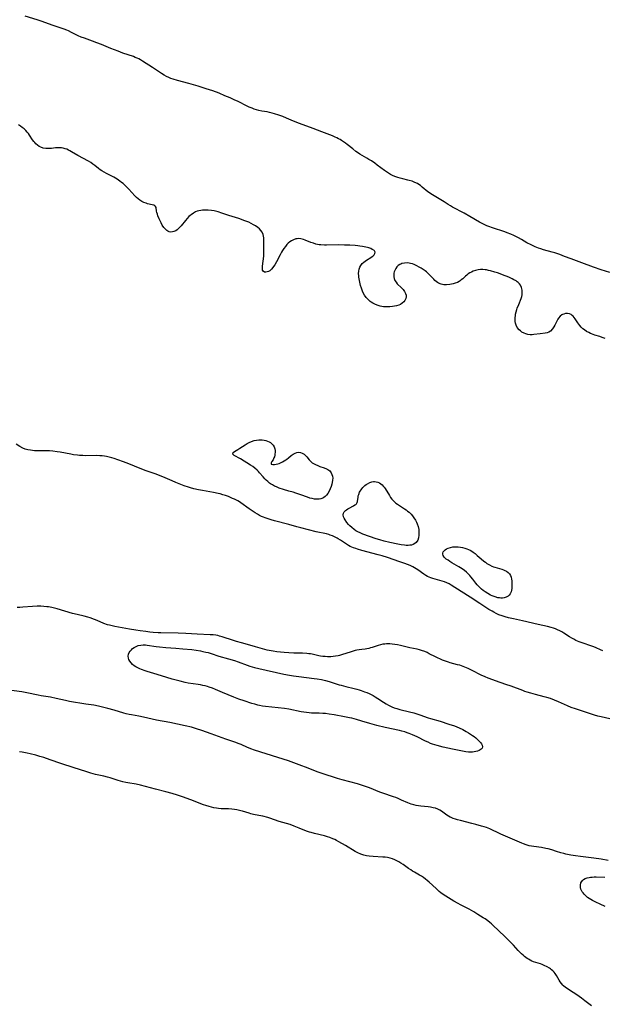
# Model space of a CAD drawing. Units: inches. Extents: x 2085105 to 2090493, y 259952 to 265357.
# Drawn here: x 2085943 to 2086117, y 260970 to 261264 of the extents above; entities that cross this region are included whole.
import ezdxf

# ---------------------------------------------------------------- set-up
doc = ezdxf.new("R2010")
doc.units = ezdxf.units.IN
doc.header["$MEASUREMENT"] = 0
doc.layers.add('c_11_T12S_R19E', color=89, linetype='Continuous')

msp = doc.modelspace()

# ---------------------------------------------------------------- linework, layer by layer
at = {"layer": 'c_11_T12S_R19E'}
for points in [[(2086119.08, 261188.4, 826), (2086116.45, 261189.21, 826), (2086114.18, 261189.99, 826), (2086110.66, 261191.32, 826), (2086107.49, 261192.46, 826), (2086105.52, 261193.23, 826), (2086104.15, 261193.75, 826), (2086102.67, 261194.24, 826), (2086101.83, 261194.49, 826), (2086099.32, 261195.2, 826), (2086098.5, 261195.45, 826), (2086097.8, 261195.7, 826), (2086096.8, 261196.09, 826), (2086096.18, 261196.36, 826), (2086095.57, 261196.65, 826), (2086094.35, 261197.31, 826), (2086092.77, 261198.22, 826), (2086091.8, 261198.74, 826), (2086090.43, 261199.43, 826), (2086089.54, 261199.83, 826), (2086088.46, 261200.26, 826), (2086087.77, 261200.5, 826), (2086084.08, 261201.7, 826), (2086082.96, 261202.12, 826), (2086082.42, 261202.35, 826), (2086081.79, 261202.65, 826), (2086081.16, 261202.96, 826), (2086080.23, 261203.46, 826), (2086077.34, 261205.13, 826), (2086075.67, 261206.07, 826), (2086072.21, 261207.92, 826), (2086071.6, 261208.26, 826), (2086070.88, 261208.7, 826), (2086069.67, 261209.48, 826), (2086068.72, 261210.08, 826), (2086066.2, 261211.54, 826), (2086065.74, 261211.83, 826), (2086065.28, 261212.16, 826), (2086064.85, 261212.49, 826), (2086063.16, 261213.88, 826), (2086062.6, 261214.31, 826), (2086062.11, 261214.65, 826), (2086061.71, 261214.89, 826), (2086060.95, 261215.27, 826), (2086060.15, 261215.58, 826), (2086059.29, 261215.84, 826), (2086058.82, 261215.96, 826), (2086057.35, 261216.28, 826), (2086056.52, 261216.48, 826), (2086055.86, 261216.68, 826), (2086055, 261217, 826), (2086054.32, 261217.29, 826), (2086053.67, 261217.63, 826), (2086053.08, 261217.98, 826), (2086052.48, 261218.38, 826), (2086051.94, 261218.77, 826), (2086049.73, 261220.43, 826), (2086048.98, 261220.97, 826), (2086047.99, 261221.64, 826), (2086047.26, 261222.11, 826), (2086046.67, 261222.46, 826), (2086044.57, 261223.69, 826), (2086044.12, 261223.98, 826), (2086043.36, 261224.49, 826), (2086042.41, 261225.21, 826), (2086040.8, 261226.54, 826), (2086040.3, 261226.93, 826), (2086039.72, 261227.35, 826), (2086039.13, 261227.75, 826), (2086038.67, 261228.02, 826), (2086038.2, 261228.28, 826), (2086037.69, 261228.54, 826), (2086037.17, 261228.77, 826), (2086036.39, 261229.09, 826), (2086033.17, 261230.31, 826), (2086030.63, 261231.31, 826), (2086026.53, 261232.79, 826), (2086025.24, 261233.33, 826), (2086024.1, 261233.83, 826), (2086022.68, 261234.43, 826), (2086021.55, 261234.87, 826), (2086020.37, 261235.29, 826), (2086019.1, 261235.69, 826), (2086018.37, 261235.9, 826), (2086017.67, 261236.08, 826), (2086016.94, 261236.24, 826), (2086015.37, 261236.52, 826), (2086014.46, 261236.71, 826), (2086013.77, 261236.89, 826), (2086013.09, 261237.11, 826), (2086012.42, 261237.35, 826), (2086011.56, 261237.71, 826), (2086010.99, 261237.97, 826), (2086008.3, 261239.33, 826), (2086007.09, 261239.9, 826), (2086005.91, 261240.42, 826), (2086004.36, 261241.09, 826), (2086002.65, 261241.8, 826), (2086000.7, 261242.52, 826), (2085998.78, 261243.17, 826), (2085996.39, 261243.91, 826), (2085993.62, 261244.7, 826), (2085990.16, 261245.59, 826), (2085988.88, 261245.98, 826), (2085988.26, 261246.2, 826), (2085987.59, 261246.47, 826), (2085986.91, 261246.79, 826), (2085986.25, 261247.15, 826), (2085985.41, 261247.65, 826), (2085982.74, 261249.45, 826), (2085979.76, 261251.41, 826), (2085979.18, 261251.75, 826), (2085978.68, 261252.03, 826), (2085978.16, 261252.28, 826), (2085977.63, 261252.51, 826), (2085977.09, 261252.72, 826), (2085973.9, 261253.78, 826), (2085972.48, 261254.3, 826), (2085970.35, 261255.14, 826), (2085967.53, 261256.32, 826), (2085966.19, 261256.86, 826), (2085964.9, 261257.34, 826), (2085962.53, 261258.17, 826), (2085961.52, 261258.55, 826), (2085960.61, 261258.94, 826), (2085958.61, 261259.95, 826), (2085957.74, 261260.36, 826), (2085957.25, 261260.57, 826), (2085956.39, 261260.91, 826), (2085955.51, 261261.23, 826), (2085953.18, 261262.02, 826), (2085949.55, 261263.31, 826), (2085948.36, 261263.7, 826), (2085944.8, 261264.77, 826)], [(2086117.61, 261168.74, 824), (2086116.73, 261169.09, 824), (2086116.07, 261169.32, 824), (2086114.53, 261169.8, 824), (2086113.56, 261170.14, 824), (2086113.24, 261170.28, 824), (2086112.75, 261170.51, 824), (2086112.09, 261170.88, 824), (2086111.46, 261171.3, 824), (2086110.98, 261171.68, 824), (2086110.5, 261172.15, 824), (2086110.06, 261172.65, 824), (2086109.79, 261173.01, 824), (2086109.53, 261173.39, 824), (2086108.72, 261174.65, 824), (2086108.43, 261175.05, 824), (2086108.1, 261175.41, 824), (2086107.8, 261175.66, 824), (2086107.48, 261175.87, 824), (2086107.01, 261176.08, 824), (2086106.41, 261176.19, 824), (2086105.86, 261176.18, 824), (2086105.32, 261176.06, 824), (2086104.97, 261175.92, 824), (2086104.71, 261175.79, 824), (2086104.2, 261175.37, 824), (2086103.8, 261174.84, 824), (2086103.6, 261174.51, 824), (2086102.69, 261172.74, 824), (2086102.4, 261172.24, 824), (2086101.99, 261171.63, 824), (2086101.4, 261170.98, 824), (2086100.88, 261170.61, 824), (2086100.41, 261170.43, 824), (2086099.74, 261170.31, 824), (2086098.27, 261170.19, 824), (2086096.41, 261169.93, 824), (2086095.91, 261169.89, 824), (2086095.26, 261169.9, 824), (2086094.64, 261169.99, 824), (2086094.06, 261170.14, 824), (2086093.5, 261170.35, 824), (2086092.86, 261170.7, 824), (2086092.39, 261171.03, 824), (2086092.06, 261171.33, 824), (2086091.48, 261172.06, 824), (2086091.14, 261172.71, 824), (2086090.95, 261173.31, 824), (2086090.86, 261173.88, 824), (2086090.83, 261174.45, 824), (2086090.85, 261175.04, 824), (2086090.9, 261175.52, 824), (2086090.98, 261176.01, 824), (2086091.13, 261176.69, 824), (2086091.32, 261177.37, 824), (2086091.47, 261177.79, 824), (2086091.89, 261178.93, 824), (2086092.63, 261180.73, 824), (2086092.8, 261181.26, 824), (2086092.91, 261181.8, 824), (2086092.95, 261182.35, 824), (2086092.91, 261183.14, 824), (2086092.83, 261183.55, 824), (2086092.72, 261183.95, 824), (2086092.4, 261184.66, 824), (2086092.12, 261185.05, 824), (2086091.78, 261185.4, 824), (2086091.47, 261185.66, 824), (2086091.12, 261185.9, 824), (2086090.46, 261186.28, 824), (2086089.99, 261186.51, 824), (2086088.92, 261186.99, 824), (2086087.1, 261187.77, 824), (2086086.35, 261188.06, 824), (2086085.57, 261188.33, 824), (2086084.77, 261188.57, 824), (2086083.51, 261188.91, 824), (2086082.9, 261189.06, 824), (2086082.29, 261189.18, 824), (2086081.88, 261189.24, 824), (2086081.19, 261189.31, 824), (2086080.51, 261189.31, 824), (2086079.84, 261189.24, 824), (2086079.06, 261189.06, 824), (2086078.35, 261188.82, 824), (2086077.8, 261188.57, 824), (2086077.31, 261188.3, 824), (2086076.85, 261188, 824), (2086076.41, 261187.68, 824), (2086076, 261187.31, 824), (2086075.2, 261186.56, 824), (2086074.79, 261186.21, 824), (2086074.42, 261185.93, 824), (2086074.13, 261185.73, 824), (2086073.65, 261185.49, 824), (2086073, 261185.25, 824), (2086072.32, 261185.07, 824), (2086071.38, 261184.9, 824), (2086070.39, 261184.79, 824), (2086069.62, 261184.8, 824), (2086069.18, 261184.85, 824), (2086068.74, 261184.96, 824), (2086068.02, 261185.26, 824), (2086067.65, 261185.49, 824), (2086067.29, 261185.76, 824), (2086066.92, 261186.08, 824), (2086066.56, 261186.43, 824), (2086065.48, 261187.58, 824), (2086064.79, 261188.26, 824), (2086064.41, 261188.58, 824), (2086064.02, 261188.89, 824), (2086063.37, 261189.35, 824), (2086062.8, 261189.71, 824), (2086062.22, 261190.06, 824), (2086061.57, 261190.41, 824), (2086060.78, 261190.78, 824), (2086060.24, 261190.97, 824), (2086059.69, 261191.12, 824), (2086059.2, 261191.21, 824), (2086058.64, 261191.26, 824), (2086057.84, 261191.22, 824), (2086057.09, 261191.06, 824), (2086056.72, 261190.93, 824), (2086056.42, 261190.78, 824), (2086055.95, 261190.47, 824), (2086055.56, 261190.09, 824), (2086055.23, 261189.64, 824), (2086054.93, 261189.03, 824), (2086054.8, 261188.65, 824), (2086054.71, 261188.25, 824), (2086054.66, 261187.69, 824), (2086054.67, 261187.17, 824), (2086054.76, 261186.66, 824), (2086054.98, 261186.06, 824), (2086055.33, 261185.5, 824), (2086055.69, 261185.08, 824), (2086056.92, 261183.88, 824), (2086057.44, 261183.33, 824), (2086057.88, 261182.74, 824), (2086058.2, 261182.13, 824), (2086058.31, 261181.71, 824), (2086058.33, 261181.22, 824), (2086058.21, 261180.64, 824), (2086057.96, 261180.1, 824), (2086057.66, 261179.69, 824), (2086057.2, 261179.28, 824), (2086056.63, 261178.93, 824), (2086056.14, 261178.72, 824), (2086055.44, 261178.49, 824), (2086054.89, 261178.37, 824), (2086054.32, 261178.27, 824), (2086053.47, 261178.18, 824), (2086052.92, 261178.16, 824), (2086052.37, 261178.16, 824), (2086051.62, 261178.21, 824), (2086051.11, 261178.28, 824), (2086050.6, 261178.38, 824), (2086049.71, 261178.65, 824), (2086049.03, 261178.95, 824), (2086048.37, 261179.31, 824), (2086047.91, 261179.61, 824), (2086047.66, 261179.8, 824), (2086047, 261180.35, 824), (2086046.41, 261180.98, 824), (2086045.93, 261181.64, 824), (2086045.53, 261182.35, 824), (2086045.3, 261182.89, 824), (2086045.01, 261183.71, 824), (2086044.78, 261184.55, 824), (2086044.44, 261186.03, 824), (2086044.25, 261187.01, 824), (2086044.2, 261187.46, 824), (2086044.17, 261188.13, 824), (2086044.23, 261188.86, 824), (2086044.36, 261189.46, 824), (2086044.56, 261190.03, 824), (2086044.84, 261190.55, 824), (2086045.04, 261190.85, 824), (2086045.27, 261191.11, 824), (2086045.73, 261191.55, 824), (2086046.11, 261191.85, 824), (2086046.51, 261192.12, 824), (2086047.79, 261192.91, 824), (2086048.19, 261193.18, 824), (2086048.51, 261193.42, 824), (2086048.77, 261193.66, 824), (2086049.06, 261194.06, 824), (2086049.09, 261194.44, 824), (2086048.89, 261194.83, 824), (2086048.67, 261195.03, 824), (2086048.25, 261195.31, 824), (2086047.79, 261195.54, 824), (2086047.26, 261195.73, 824), (2086046.82, 261195.87, 824), (2086046.35, 261195.99, 824), (2086045.32, 261196.19, 824), (2086044.56, 261196.3, 824), (2086043.95, 261196.37, 824), (2086043.18, 261196.43, 824), (2086041.58, 261196.52, 824), (2086039.97, 261196.59, 824), (2086038.07, 261196.62, 824), (2086034.62, 261196.58, 824), (2086034, 261196.59, 824), (2086032.91, 261196.66, 824), (2086032.45, 261196.71, 824), (2086031.96, 261196.8, 824), (2086031.47, 261196.91, 824), (2086030.72, 261197.14, 824), (2086029.98, 261197.41, 824), (2086028.3, 261198.05, 824), (2086027.76, 261198.24, 824), (2086027.01, 261198.44, 824), (2086026.27, 261198.52, 824), (2086025.86, 261198.49, 824), (2086025.45, 261198.41, 824), (2086024.79, 261198.18, 824), (2086024.22, 261197.9, 824), (2086023.69, 261197.54, 824), (2086023.2, 261197.14, 824), (2086022.81, 261196.74, 824), (2086022.35, 261196.18, 824), (2086021.91, 261195.58, 824), (2086021.49, 261194.93, 824), (2086021.22, 261194.46, 824), (2086020.79, 261193.66, 824), (2086019.74, 261191.64, 824), (2086019.2, 261190.72, 824), (2086018.85, 261190.2, 824), (2086018.61, 261189.89, 824), (2086018.17, 261189.38, 824), (2086017.72, 261188.97, 824), (2086017.3, 261188.72, 824), (2086016.96, 261188.58, 824), (2086016.51, 261188.51, 824), (2086016.12, 261188.56, 824), (2086015.72, 261188.82, 824), (2086015.58, 261189.09, 824), (2086015.53, 261189.66, 824), (2086015.57, 261190.28, 824), (2086015.89, 261193.33, 824), (2086015.94, 261194.04, 824), (2086015.97, 261194.77, 824), (2086015.97, 261196.96, 824), (2086015.94, 261198.29, 824), (2086015.91, 261198.75, 824), (2086015.83, 261199.27, 824), (2086015.7, 261199.77, 824), (2086015.41, 261200.41, 824), (2086015, 261200.98, 824), (2086014.6, 261201.4, 824), (2086014.14, 261201.79, 824), (2086013.45, 261202.28, 824), (2086012.82, 261202.66, 824), (2086012.15, 261203.02, 824), (2086011.43, 261203.37, 824), (2086010.23, 261203.86, 824), (2086008.5, 261204.47, 824), (2086005.55, 261205.42, 824), (2086003.42, 261206.14, 824), (2086002.34, 261206.47, 824), (2086001.11, 261206.77, 824), (2086000.32, 261206.91, 824), (2085999.38, 261207.01, 824), (2085998.82, 261207.03, 824), (2085998.26, 261207.03, 824), (2085997.65, 261206.99, 824), (2085997.11, 261206.91, 824), (2085996.58, 261206.8, 824), (2085996.09, 261206.65, 824), (2085995.61, 261206.46, 824), (2085994.93, 261206.09, 824), (2085994.29, 261205.65, 824), (2085993.98, 261205.39, 824), (2085993.62, 261205.07, 824), (2085993.08, 261204.53, 824), (2085992.58, 261203.96, 824), (2085991.26, 261202.33, 824), (2085990.71, 261201.69, 824), (2085990.13, 261201.14, 824), (2085989.71, 261200.86, 824), (2085989.15, 261200.6, 824), (2085988.69, 261200.5, 824), (2085988.22, 261200.48, 824), (2085987.74, 261200.57, 824), (2085987.31, 261200.77, 824), (2085987.06, 261200.94, 824), (2085986.65, 261201.3, 824), (2085986.18, 261201.84, 824), (2085985.68, 261202.55, 824), (2085985.3, 261203.2, 824), (2085985.1, 261203.59, 824), (2085984.71, 261204.43, 824), (2085984.36, 261205.35, 824), (2085984.21, 261205.81, 824), (2085984.09, 261206.28, 824), (2085983.99, 261206.72, 824), (2085983.82, 261207.76, 824), (2085983.68, 261208.11, 824), (2085983.5, 261208.33, 824), (2085983.19, 261208.48, 824), (2085982.14, 261208.68, 824), (2085981.72, 261208.77, 824), (2085981.27, 261208.89, 824), (2085980.82, 261209.04, 824), (2085980.19, 261209.28, 824), (2085979.57, 261209.59, 824), (2085978.96, 261209.96, 824), (2085978.45, 261210.35, 824), (2085977.96, 261210.8, 824), (2085977.48, 261211.27, 824), (2085975.7, 261213.2, 824), (2085974.63, 261214.29, 824), (2085973.97, 261214.89, 824), (2085973.52, 261215.27, 824), (2085973.05, 261215.63, 824), (2085972.64, 261215.92, 824), (2085972.22, 261216.2, 824), (2085971.72, 261216.5, 824), (2085971.21, 261216.79, 824), (2085969.08, 261217.87, 824), (2085968.33, 261218.27, 824), (2085967.61, 261218.7, 824), (2085967.18, 261219, 824), (2085966.69, 261219.37, 824), (2085965.52, 261220.32, 824), (2085964.98, 261220.72, 824), (2085964.34, 261221.15, 824), (2085963.67, 261221.56, 824), (2085960.55, 261223.3, 824), (2085958.64, 261224.41, 824), (2085958.16, 261224.67, 824), (2085957.68, 261224.9, 824), (2085957.2, 261225.11, 824), (2085956.68, 261225.28, 824), (2085956.16, 261225.41, 824), (2085955.67, 261225.51, 824), (2085955.17, 261225.57, 824), (2085954.55, 261225.59, 824), (2085953.83, 261225.53, 824), (2085952.64, 261225.39, 824), (2085952.15, 261225.35, 824), (2085951.39, 261225.34, 824), (2085950.92, 261225.37, 824), (2085950.18, 261225.5, 824), (2085949.48, 261225.72, 824), (2085948.97, 261225.98, 824), (2085948.45, 261226.34, 824), (2085947.97, 261226.77, 824), (2085947.66, 261227.12, 824), (2085947.37, 261227.49, 824), (2085947.02, 261227.98, 824), (2085946.11, 261229.34, 824), (2085945.79, 261229.78, 824), (2085945.41, 261230.24, 824), (2085945.01, 261230.68, 824), (2085944.5, 261231.17, 824), (2085943.96, 261231.62, 824), (2085943.4, 261232.03, 824), (2085942.82, 261232.41, 824)], [(2086116.95, 261075.72, 822), (2086116.27, 261076.05, 822), (2086115, 261076.62, 822), (2086114.31, 261076.89, 822), (2086113.37, 261077.22, 822), (2086111.06, 261077.99, 822), (2086109.93, 261078.43, 822), (2086108.94, 261078.86, 822), (2086108.32, 261079.17, 822), (2086107.7, 261079.5, 822), (2086107.06, 261079.9, 822), (2086105.35, 261081.02, 822), (2086104.74, 261081.39, 822), (2086104.11, 261081.73, 822), (2086103.48, 261082.02, 822), (2086102.86, 261082.27, 822), (2086102.23, 261082.48, 822), (2086101.58, 261082.68, 822), (2086100.49, 261082.95, 822), (2086097.65, 261083.59, 822), (2086093.07, 261084.66, 822), (2086090.3, 261085.25, 822), (2086088.82, 261085.59, 822), (2086087.87, 261085.84, 822), (2086086.94, 261086.13, 822), (2086086, 261086.49, 822), (2086085.21, 261086.86, 822), (2086084.43, 261087.27, 822), (2086083.94, 261087.55, 822), (2086083.02, 261088.1, 822), (2086080.33, 261089.85, 822), (2086077.42, 261091.7, 822), (2086072.88, 261094.63, 822), (2086071.74, 261095.34, 822), (2086071.17, 261095.65, 822), (2086070.49, 261095.98, 822), (2086069.78, 261096.27, 822), (2086069.08, 261096.52, 822), (2086068.37, 261096.73, 822), (2086066.25, 261097.28, 822), (2086065.67, 261097.47, 822), (2086065.2, 261097.66, 822), (2086064.74, 261097.87, 822), (2086064.17, 261098.2, 822), (2086063.61, 261098.56, 822), (2086061.81, 261099.84, 822), (2086060.85, 261100.44, 822), (2086060.29, 261100.76, 822), (2086059.56, 261101.12, 822), (2086058.74, 261101.47, 822), (2086057.99, 261101.75, 822), (2086056.43, 261102.29, 822), (2086052.76, 261103.52, 822), (2086051.21, 261104.01, 822), (2086050.04, 261104.35, 822), (2086045.1, 261105.65, 822), (2086043.89, 261106.01, 822), (2086043.31, 261106.2, 822), (2086042.65, 261106.44, 822), (2086042.17, 261106.64, 822), (2086041.71, 261106.85, 822), (2086041.17, 261107.13, 822), (2086040.55, 261107.51, 822), (2086038.8, 261108.68, 822), (2086038.12, 261109.11, 822), (2086037.74, 261109.33, 822), (2086037.03, 261109.69, 822), (2086036.4, 261109.97, 822), (2086035.74, 261110.21, 822), (2086035.27, 261110.37, 822), (2086034.65, 261110.54, 822), (2086031.56, 261111.21, 822), (2086026.98, 261112.34, 822), (2086025.8, 261112.66, 822), (2086023.35, 261113.38, 822), (2086019.12, 261114.47, 822), (2086018.11, 261114.74, 822), (2086016.92, 261115.11, 822), (2086016.37, 261115.31, 822), (2086015.81, 261115.53, 822), (2086015.27, 261115.77, 822), (2086014.65, 261116.08, 822), (2086014.05, 261116.41, 822), (2086013.32, 261116.87, 822), (2086011.52, 261118.06, 822), (2086009.12, 261119.78, 822), (2086008.64, 261120.09, 822), (2086008.16, 261120.38, 822), (2086007.19, 261120.88, 822), (2086006.59, 261121.16, 822), (2086005.38, 261121.66, 822), (2086004.47, 261121.99, 822), (2086003.69, 261122.24, 822), (2086002.91, 261122.46, 822), (2086002.37, 261122.59, 822), (2086000.95, 261122.88, 822), (2085997.63, 261123.45, 822), (2085996.47, 261123.66, 822), (2085995.07, 261123.99, 822), (2085994.11, 261124.26, 822), (2085993.48, 261124.46, 822), (2085992.18, 261124.92, 822), (2085989.74, 261125.89, 822), (2085988.57, 261126.38, 822), (2085985.88, 261127.57, 822), (2085984.58, 261128.11, 822), (2085983.83, 261128.37, 822), (2085982.02, 261128.94, 822), (2085980.88, 261129.33, 822), (2085979.12, 261130.01, 822), (2085975.68, 261131.44, 822), (2085974.14, 261132.05, 822), (2085972.4, 261132.67, 822), (2085971.29, 261133.02, 822), (2085970.59, 261133.22, 822), (2085969.88, 261133.41, 822), (2085969.08, 261133.58, 822), (2085968.41, 261133.7, 822), (2085967.73, 261133.79, 822), (2085967.05, 261133.86, 822), (2085965.98, 261133.9, 822), (2085962.91, 261133.87, 822), (2085961.97, 261133.88, 822), (2085961.03, 261133.93, 822), (2085960.45, 261133.98, 822), (2085959.17, 261134.15, 822), (2085958.39, 261134.28, 822), (2085955.28, 261134.89, 822), (2085954.35, 261135.04, 822), (2085953.02, 261135.2, 822), (2085952.08, 261135.28, 822), (2085951.39, 261135.31, 822), (2085950.73, 261135.31, 822), (2085948.41, 261135.3, 822), (2085947.62, 261135.32, 822), (2085946.99, 261135.38, 822), (2085946.37, 261135.46, 822), (2085945.56, 261135.62, 822), (2085944.85, 261135.84, 822), (2085944.15, 261136.12, 822), (2085943.24, 261136.58, 822), (2085942.08, 261137.29, 822)], [(2086119.09, 261055.53, 820), (2086116.49, 261056.04, 820), (2086115.5, 261056.29, 820), (2086114.45, 261056.61, 820), (2086111.82, 261057.49, 820), (2086108.84, 261058.45, 820), (2086107.54, 261058.91, 820), (2086106.4, 261059.39, 820), (2086103.74, 261060.58, 820), (2086102.56, 261061.06, 820), (2086101.32, 261061.52, 820), (2086100.26, 261061.84, 820), (2086099.43, 261062.07, 820), (2086096.85, 261062.72, 820), (2086095.48, 261063.09, 820), (2086094.41, 261063.42, 820), (2086093.75, 261063.65, 820), (2086093.08, 261063.89, 820), (2086089.61, 261065.23, 820), (2086088.1, 261065.75, 820), (2086085, 261066.8, 820), (2086084.14, 261067.1, 820), (2086082.79, 261067.62, 820), (2086081.93, 261067.98, 820), (2086080.71, 261068.54, 820), (2086078.05, 261069.88, 820), (2086076.84, 261070.46, 820), (2086075.84, 261070.89, 820), (2086075.3, 261071.09, 820), (2086074.31, 261071.43, 820), (2086073.7, 261071.6, 820), (2086071.48, 261072.2, 820), (2086070.93, 261072.37, 820), (2086069.82, 261072.75, 820), (2086069.18, 261072.99, 820), (2086068.55, 261073.25, 820), (2086067.71, 261073.63, 820), (2086067.05, 261073.95, 820), (2086065.25, 261074.89, 820), (2086064.58, 261075.21, 820), (2086063.9, 261075.5, 820), (2086062.92, 261075.86, 820), (2086062.3, 261076.05, 820), (2086061.66, 261076.21, 820), (2086059.47, 261076.67, 820), (2086056.69, 261077.37, 820), (2086055.8, 261077.55, 820), (2086055.01, 261077.67, 820), (2086054.21, 261077.76, 820), (2086053.44, 261077.8, 820), (2086052.5, 261077.79, 820), (2086051.96, 261077.75, 820), (2086051.42, 261077.69, 820), (2086050.66, 261077.55, 820), (2086050.01, 261077.38, 820), (2086048.21, 261076.76, 820), (2086047.72, 261076.6, 820), (2086047.22, 261076.47, 820), (2086046.66, 261076.36, 820), (2086046.09, 261076.28, 820), (2086045.1, 261076.17, 820), (2086044.38, 261076.08, 820), (2086043.65, 261075.93, 820), (2086043.12, 261075.81, 820), (2086042.01, 261075.48, 820), (2086039.07, 261074.52, 820), (2086038.49, 261074.37, 820), (2086038.05, 261074.27, 820), (2086037.34, 261074.14, 820), (2086036.62, 261074.05, 820), (2086035.9, 261074, 820), (2086034.9, 261073.98, 820), (2086034.21, 261074.02, 820), (2086033.52, 261074.08, 820), (2086032.83, 261074.18, 820), (2086032.34, 261074.27, 820), (2086030.35, 261074.71, 820), (2086029.83, 261074.81, 820), (2086029.31, 261074.89, 820), (2086028.76, 261074.95, 820), (2086027.48, 261075.02, 820), (2086024.91, 261075.07, 820), (2086023.41, 261075.12, 820), (2086021.99, 261075.2, 820), (2086020.94, 261075.3, 820), (2086019.84, 261075.42, 820), (2086018.72, 261075.6, 820), (2086017.5, 261075.84, 820), (2086016.9, 261075.99, 820), (2086013.45, 261076.98, 820), (2086011.05, 261077.6, 820), (2086009.26, 261078.08, 820), (2086007.75, 261078.53, 820), (2086006.92, 261078.79, 820), (2086003.55, 261079.92, 820), (2086002.76, 261080.15, 820), (2086002.26, 261080.27, 820), (2086001.66, 261080.38, 820), (2086000.79, 261080.48, 820), (2085999.92, 261080.54, 820), (2085996.1, 261080.67, 820), (2085992.67, 261080.87, 820), (2085990.41, 261080.97, 820), (2085985.24, 261081.1, 820), (2085984.42, 261081.13, 820), (2085982.94, 261081.23, 820), (2085981.92, 261081.33, 820), (2085980.72, 261081.46, 820), (2085979.1, 261081.67, 820), (2085977.79, 261081.87, 820), (2085975.91, 261082.18, 820), (2085971.5, 261082.99, 820), (2085970.71, 261083.15, 820), (2085969.94, 261083.34, 820), (2085969.39, 261083.51, 820), (2085968.3, 261083.92, 820), (2085966.26, 261084.79, 820), (2085965.47, 261085.09, 820), (2085964.17, 261085.54, 820), (2085963.5, 261085.74, 820), (2085962.38, 261086.04, 820), (2085960.26, 261086.55, 820), (2085958.9, 261086.91, 820), (2085954.38, 261088.23, 820), (2085952.75, 261088.63, 820), (2085951.79, 261088.81, 820), (2085951.27, 261088.89, 820), (2085950.36, 261088.98, 820), (2085949.44, 261089.03, 820), (2085948.4, 261089.03, 820), (2085947, 261088.97, 820), (2085944.16, 261088.74, 820), (2085943.19, 261088.69, 820), (2085942.38, 261088.68, 820)], [(2086118.6, 261013.32, 818), (2086116.44, 261013.67, 818), (2086114.28, 261013.97, 818), (2086110.29, 261014.45, 818), (2086108.77, 261014.68, 818), (2086107.44, 261014.91, 818), (2086105.98, 261015.21, 818), (2086105.37, 261015.35, 818), (2086104.46, 261015.6, 818), (2086103.18, 261015.98, 818), (2086101.78, 261016.43, 818), (2086100.7, 261016.73, 818), (2086100.02, 261016.89, 818), (2086098.66, 261017.13, 818), (2086096.41, 261017.43, 818), (2086095.67, 261017.56, 818), (2086095.02, 261017.71, 818), (2086094.16, 261017.96, 818), (2086093.32, 261018.27, 818), (2086092.87, 261018.45, 818), (2086090.08, 261019.68, 818), (2086086.52, 261021.17, 818), (2086085.79, 261021.51, 818), (2086083.88, 261022.43, 818), (2086083.29, 261022.71, 818), (2086082.32, 261023.09, 818), (2086081.57, 261023.34, 818), (2086080.81, 261023.57, 818), (2086079.09, 261024.05, 818), (2086077.95, 261024.35, 818), (2086074.5, 261025.16, 818), (2086073.64, 261025.4, 818), (2086073.01, 261025.6, 818), (2086072.4, 261025.81, 818), (2086071.79, 261026.06, 818), (2086071.46, 261026.21, 818), (2086070.95, 261026.48, 818), (2086070.47, 261026.78, 818), (2086068.9, 261027.98, 818), (2086068.4, 261028.3, 818), (2086067.79, 261028.6, 818), (2086067.1, 261028.84, 818), (2086066.37, 261029.03, 818), (2086065.6, 261029.17, 818), (2086064.95, 261029.25, 818), (2086062.72, 261029.46, 818), (2086062, 261029.56, 818), (2086061.3, 261029.68, 818), (2086060.61, 261029.84, 818), (2086059.8, 261030.08, 818), (2086058.85, 261030.45, 818), (2086057, 261031.3, 818), (2086055.94, 261031.76, 818), (2086055.24, 261032.03, 818), (2086054.53, 261032.28, 818), (2086051.38, 261033.33, 818), (2086050.53, 261033.64, 818), (2086047.47, 261034.91, 818), (2086046.54, 261035.26, 818), (2086045.06, 261035.74, 818), (2086043.81, 261036.12, 818), (2086039.3, 261037.36, 818), (2086037.93, 261037.76, 818), (2086033.34, 261039.21, 818), (2086031.84, 261039.75, 818), (2086029.16, 261040.78, 818), (2086026.46, 261041.74, 818), (2086023.31, 261042.95, 818), (2086021.72, 261043.47, 818), (2086015.02, 261045.57, 818), (2086012.86, 261046.3, 818), (2086012.33, 261046.48, 818), (2086011.08, 261046.96, 818), (2086009.15, 261047.8, 818), (2086008.28, 261048.15, 818), (2086007.61, 261048.4, 818), (2086004.6, 261049.45, 818), (2086000.26, 261051.05, 818), (2085997.48, 261052.04, 818), (2085995.9, 261052.56, 818), (2085994.37, 261052.99, 818), (2085992.45, 261053.43, 818), (2085987.91, 261054.37, 818), (2085983.92, 261055.14, 818), (2085980.07, 261056, 818), (2085978.66, 261056.27, 818), (2085976.53, 261056.65, 818), (2085975.76, 261056.81, 818), (2085974.89, 261057.02, 818), (2085974.23, 261057.21, 818), (2085971.33, 261058.07, 818), (2085969.4, 261058.61, 818), (2085967.88, 261059, 818), (2085966.71, 261059.26, 818), (2085965.23, 261059.51, 818), (2085962.86, 261059.86, 818), (2085958.06, 261060.68, 818), (2085956.87, 261060.93, 818), (2085954.01, 261061.59, 818), (2085952.33, 261061.91, 818), (2085949.61, 261062.38, 818), (2085948.67, 261062.56, 818), (2085945.35, 261063.26, 818), (2085943.86, 261063.51, 818), (2085940.01, 261064.06, 818)], [(2086113.59, 260969.99, 816), (2086111.63, 260971.52, 816), (2086110.6, 260972.29, 816), (2086109.18, 260973.31, 816), (2086108.15, 260974.01, 816), (2086105.87, 260975.46, 816), (2086105.26, 260975.94, 816), (2086105.02, 260976.17, 816), (2086104.62, 260976.63, 816), (2086104.26, 260977.14, 816), (2086103.93, 260977.67, 816), (2086103.14, 260979.03, 816), (2086102.73, 260979.64, 816), (2086102.42, 260980.05, 816), (2086102.06, 260980.43, 816), (2086101.71, 260980.75, 816), (2086101.32, 260981.04, 816), (2086101.05, 260981.22, 816), (2086100.4, 260981.6, 816), (2086099.46, 260982.05, 816), (2086098.91, 260982.28, 816), (2086098.34, 260982.49, 816), (2086096.33, 260983.12, 816), (2086095.77, 260983.34, 816), (2086095.27, 260983.59, 816), (2086094.79, 260983.88, 816), (2086094.39, 260984.15, 816), (2086093.6, 260984.73, 816), (2086093.21, 260985.05, 816), (2086092.69, 260985.52, 816), (2086092.21, 260985.99, 816), (2086091.75, 260986.48, 816), (2086090.32, 260988.08, 816), (2086089.83, 260988.6, 816), (2086087.35, 260991.09, 816), (2086086.41, 260991.98, 816), (2086083.75, 260994.39, 816), (2086083.26, 260994.82, 816), (2086082.65, 260995.32, 816), (2086081.86, 260995.89, 816), (2086081.33, 260996.24, 816), (2086079.71, 260997.26, 816), (2086078.52, 260997.97, 816), (2086077.13, 260998.76, 816), (2086074.53, 261000.08, 816), (2086073.8, 261000.48, 816), (2086072.57, 261001.2, 816), (2086070.2, 261002.67, 816), (2086069.42, 261003.18, 816), (2086068.69, 261003.71, 816), (2086068.19, 261004.1, 816), (2086067.26, 261004.91, 816), (2086065.21, 261006.87, 816), (2086064.66, 261007.36, 816), (2086064.14, 261007.78, 816), (2086063.56, 261008.2, 816), (2086062.96, 261008.59, 816), (2086062.34, 261008.96, 816), (2086060.84, 261009.81, 816), (2086060.27, 261010.15, 816), (2086059.71, 261010.51, 816), (2086059.09, 261010.94, 816), (2086057.41, 261012.15, 816), (2086056.8, 261012.55, 816), (2086056.18, 261012.91, 816), (2086055.58, 261013.22, 816), (2086054.94, 261013.51, 816), (2086054.29, 261013.76, 816), (2086053.6, 261013.97, 816), (2086052.79, 261014.16, 816), (2086052.11, 261014.26, 816), (2086051.42, 261014.33, 816), (2086048.47, 261014.51, 816), (2086047.37, 261014.61, 816), (2086046.54, 261014.73, 816), (2086045.74, 261014.9, 816), (2086044.84, 261015.18, 816), (2086043.92, 261015.59, 816), (2086043.12, 261016.02, 816), (2086040.26, 261017.75, 816), (2086038.31, 261018.88, 816), (2086037.64, 261019.25, 816), (2086037.09, 261019.52, 816), (2086036.54, 261019.77, 816), (2086035.65, 261020.13, 816), (2086034.87, 261020.39, 816), (2086034.04, 261020.62, 816), (2086031, 261021.36, 816), (2086030.01, 261021.63, 816), (2086029.52, 261021.78, 816), (2086028.93, 261021.98, 816), (2086027.7, 261022.43, 816), (2086026.46, 261022.91, 816), (2086024.95, 261023.52, 816), (2086023.77, 261023.97, 816), (2086022.67, 261024.33, 816), (2086020.53, 261024.93, 816), (2086017.74, 261025.89, 816), (2086017.09, 261026.09, 816), (2086015.65, 261026.45, 816), (2086014.46, 261026.72, 816), (2086012.86, 261027.04, 816), (2086012.03, 261027.23, 816), (2086011.6, 261027.35, 816), (2086009.62, 261027.98, 816), (2086009.08, 261028.12, 816), (2086007.93, 261028.37, 816), (2086007.18, 261028.49, 816), (2086006.42, 261028.57, 816), (2086005.41, 261028.64, 816), (2086003.2, 261028.73, 816), (2086002.45, 261028.8, 816), (2086001.81, 261028.88, 816), (2086001.07, 261029.01, 816), (2086000.34, 261029.17, 816), (2085999.61, 261029.36, 816), (2085998.63, 261029.66, 816), (2085998, 261029.88, 816), (2085994.14, 261031.33, 816), (2085991.69, 261032.21, 816), (2085990.16, 261032.73, 816), (2085988.58, 261033.23, 816), (2085986.77, 261033.73, 816), (2085983.61, 261034.51, 816), (2085980.64, 261035.34, 816), (2085979.19, 261035.71, 816), (2085977.85, 261035.99, 816), (2085975.45, 261036.4, 816), (2085974.8, 261036.54, 816), (2085973.87, 261036.75, 816), (2085972.5, 261037.13, 816), (2085970.18, 261037.87, 816), (2085969.3, 261038.13, 816), (2085968.23, 261038.39, 816), (2085965.81, 261038.94, 816), (2085964.42, 261039.31, 816), (2085962.85, 261039.79, 816), (2085959.4, 261040.93, 816), (2085955.41, 261042.21, 816), (2085952.23, 261043.31, 816), (2085950.35, 261043.93, 816), (2085949.19, 261044.28, 816), (2085947.95, 261044.63, 816), (2085946.34, 261045.05, 816), (2085945.37, 261045.28, 816), (2085943.95, 261045.55, 816), (2085943.13, 261045.69, 816)], [(2086117.67, 260999.59, 818), (2086116.16, 261000.26, 818), (2086114.85, 261000.87, 818), (2086113.87, 261001.38, 818), (2086113.34, 261001.69, 818), (2086112.85, 261002, 818), (2086112.42, 261002.31, 818), (2086112.03, 261002.63, 818), (2086111.68, 261002.96, 818), (2086111.36, 261003.29, 818), (2086111.07, 261003.64, 818), (2086110.82, 261004, 818), (2086110.6, 261004.39, 818), (2086110.43, 261004.78, 818), (2086110.3, 261005.3, 818), (2086110.28, 261005.96, 818), (2086110.44, 261006.63, 818), (2086110.88, 261007.32, 818), (2086111.24, 261007.64, 818), (2086111.73, 261007.91, 818), (2086112.29, 261008.11, 818), (2086112.9, 261008.25, 818), (2086113.32, 261008.32, 818), (2086113.76, 261008.36, 818), (2086114.38, 261008.39, 818), (2086115.02, 261008.39, 818), (2086117.6, 261008.32, 818)]]:
    msp.add_polyline3d(points, dxfattribs=at)
for points in [[(2086023.41, 261123.33, 824), (2086021.82, 261123.78, 824), (2086020.53, 261124.2, 824), (2086019.68, 261124.54, 824), (2086019.07, 261124.83, 824), (2086018.48, 261125.15, 824), (2086017.92, 261125.5, 824), (2086017.64, 261125.7, 824), (2086017.1, 261126.14, 824), (2086016.66, 261126.55, 824), (2086016.25, 261126.97, 824), (2086015.72, 261127.55, 824), (2086014.69, 261128.78, 824), (2086014.32, 261129.19, 824), (2086013.94, 261129.58, 824), (2086013.27, 261130.19, 824), (2086012.64, 261130.66, 824), (2086011.98, 261131.09, 824), (2086008.94, 261132.89, 824), (2086007.09, 261133.93, 824), (2086006.67, 261134.34, 824), (2086006.77, 261134.8, 824), (2086007.22, 261135.14, 824), (2086008.19, 261135.7, 824), (2086008.76, 261136.06, 824), (2086010.37, 261137.13, 824), (2086011, 261137.51, 824), (2086011.56, 261137.79, 824), (2086012.22, 261138.08, 824), (2086013.02, 261138.34, 824), (2086013.78, 261138.51, 824), (2086014.43, 261138.58, 824), (2086014.95, 261138.59, 824), (2086015.47, 261138.56, 824), (2086016, 261138.48, 824), (2086016.54, 261138.35, 824), (2086017.06, 261138.18, 824), (2086017.49, 261137.98, 824), (2086017.89, 261137.75, 824), (2086018.33, 261137.42, 824), (2086018.7, 261137.03, 824), (2086019.01, 261136.55, 824), (2086019.22, 261135.95, 824), (2086019.3, 261135.38, 824), (2086019.3, 261134.79, 824), (2086019.25, 261134.41, 824), (2086019.17, 261133.98, 824), (2086019.07, 261133.56, 824), (2086018.96, 261133.23, 824), (2086018.83, 261132.92, 824), (2086018.68, 261132.64, 824), (2086018.35, 261132.14, 824), (2086018.13, 261131.76, 824), (2086018.15, 261131.38, 824), (2086018.59, 261131.21, 824), (2086019.11, 261131.22, 824), (2086019.6, 261131.3, 824), (2086020.13, 261131.43, 824), (2086020.5, 261131.56, 824), (2086020.91, 261131.73, 824), (2086021.5, 261132.03, 824), (2086022.45, 261132.6, 824), (2086022.82, 261132.85, 824), (2086023.29, 261133.21, 824), (2086024.11, 261133.89, 824), (2086024.68, 261134.3, 824), (2086025.27, 261134.62, 824), (2086025.8, 261134.8, 824), (2086026.34, 261134.87, 824), (2086026.88, 261134.8, 824), (2086027.39, 261134.62, 824), (2086027.95, 261134.28, 824), (2086028.45, 261133.83, 824), (2086028.74, 261133.51, 824), (2086029.47, 261132.62, 824), (2086029.95, 261132.12, 824), (2086030.36, 261131.78, 824), (2086030.69, 261131.55, 824), (2086031.33, 261131.21, 824), (2086032, 261130.92, 824), (2086032.66, 261130.69, 824), (2086033.96, 261130.27, 824), (2086034.62, 261129.99, 824), (2086035.02, 261129.77, 824), (2086035.56, 261129.33, 824), (2086036, 261128.8, 824), (2086036.24, 261128.31, 824), (2086036.4, 261127.78, 824), (2086036.46, 261127.2, 824), (2086036.43, 261126.59, 824), (2086036.3, 261125.86, 824), (2086036.19, 261125.42, 824), (2086035.98, 261124.7, 824), (2086035.74, 261123.99, 824), (2086035.44, 261123.3, 824), (2086035.04, 261122.59, 824), (2086034.64, 261122.07, 824), (2086034.24, 261121.69, 824), (2086033.79, 261121.37, 824), (2086033.47, 261121.21, 824), (2086032.95, 261121.02, 824), (2086032.4, 261120.91, 824), (2086031.81, 261120.88, 824), (2086031.08, 261120.94, 824), (2086030.29, 261121.08, 824), (2086029.61, 261121.26, 824), (2086028.93, 261121.49, 824), (2086026.93, 261122.23, 824), (2086025.45, 261122.73, 824), (2086024.63, 261122.98, 824)], [(2086044.9, 261123.67, 824), (2086045.18, 261124.03, 824), (2086045.48, 261124.38, 824), (2086046.05, 261124.94, 824), (2086046.44, 261125.25, 824), (2086046.86, 261125.53, 824), (2086047.56, 261125.88, 824), (2086048.08, 261126.05, 824), (2086048.61, 261126.14, 824), (2086048.9, 261126.15, 824), (2086049.42, 261126.12, 824), (2086049.92, 261126.01, 824), (2086050.39, 261125.81, 824), (2086050.83, 261125.52, 824), (2086051.2, 261125.2, 824), (2086051.54, 261124.82, 824), (2086051.81, 261124.46, 824), (2086052.08, 261124.08, 824), (2086053.34, 261121.98, 824), (2086053.7, 261121.45, 824), (2086054.1, 261120.95, 824), (2086054.61, 261120.4, 824), (2086054.96, 261120.07, 824), (2086055.32, 261119.76, 824), (2086055.76, 261119.42, 824), (2086056.64, 261118.81, 824), (2086057.9, 261118.01, 824), (2086058.33, 261117.72, 824), (2086058.79, 261117.38, 824), (2086059.22, 261117, 824), (2086059.8, 261116.42, 824), (2086060.23, 261115.92, 824), (2086060.68, 261115.31, 824), (2086061.1, 261114.67, 824), (2086061.39, 261114.11, 824), (2086061.64, 261113.52, 824), (2086061.89, 261112.79, 824), (2086062.09, 261111.87, 824), (2086062.17, 261111.05, 824), (2086062.16, 261110.18, 824), (2086062.04, 261109.41, 824), (2086061.81, 261108.71, 824), (2086061.38, 261108.05, 824), (2086060.93, 261107.67, 824), (2086060.46, 261107.42, 824), (2086059.94, 261107.25, 824), (2086059.41, 261107.17, 824), (2086058.96, 261107.14, 824), (2086058.39, 261107.16, 824), (2086057.81, 261107.22, 824), (2086056.9, 261107.36, 824), (2086055.86, 261107.55, 824), (2086053.51, 261108.02, 824), (2086051.83, 261108.42, 824), (2086050.5, 261108.78, 824), (2086049.43, 261109.12, 824), (2086045.4, 261110.52, 824), (2086044.62, 261110.84, 824), (2086043.95, 261111.18, 824), (2086043.4, 261111.51, 824), (2086042.88, 261111.87, 824), (2086042.15, 261112.44, 824), (2086041.58, 261112.95, 824), (2086041.2, 261113.35, 824), (2086040.68, 261113.99, 824), (2086040.19, 261114.73, 824), (2086039.89, 261115.22, 824), (2086039.67, 261115.69, 824), (2086039.58, 261116.24, 824), (2086039.68, 261116.73, 824), (2086039.92, 261117.13, 824), (2086040.27, 261117.49, 824), (2086040.57, 261117.74, 824), (2086040.94, 261118, 824), (2086041.33, 261118.24, 824), (2086042.63, 261118.93, 824), (2086043.07, 261119.19, 824), (2086043.31, 261119.36, 824), (2086043.52, 261119.56, 824), (2086043.74, 261119.89, 824), (2086043.85, 261120.26, 824), (2086044, 261121.55, 824), (2086044.08, 261121.94, 824), (2086044.2, 261122.35, 824), (2086044.47, 261122.96, 824), (2086044.67, 261123.31, 824)], [(2086088.2, 261091.73, 824), (2086087.6, 261091.53, 824), (2086087.08, 261091.45, 824), (2086086.53, 261091.45, 824), (2086086.12, 261091.49, 824), (2086085.69, 261091.57, 824), (2086084.84, 261091.79, 824), (2086083.98, 261092.11, 824), (2086083.47, 261092.35, 824), (2086082.66, 261092.81, 824), (2086081.87, 261093.32, 824), (2086081.34, 261093.7, 824), (2086080.83, 261094.1, 824), (2086080.18, 261094.68, 824), (2086079.52, 261095.38, 824), (2086079.1, 261095.9, 824), (2086078.22, 261097.05, 824), (2086077.61, 261097.82, 824), (2086077.28, 261098.2, 824), (2086076.91, 261098.59, 824), (2086076.34, 261099.13, 824), (2086075.74, 261099.63, 824), (2086075.07, 261100.13, 824), (2086074.02, 261100.8, 824), (2086071.93, 261101.99, 824), (2086071.38, 261102.33, 824), (2086070.82, 261102.7, 824), (2086070.31, 261103.07, 824), (2086069.99, 261103.34, 824), (2086069.67, 261103.67, 824), (2086069.37, 261104.11, 824), (2086069.24, 261104.5, 824), (2086069.24, 261104.83, 824), (2086069.41, 261105.26, 824), (2086069.65, 261105.57, 824), (2086069.97, 261105.86, 824), (2086070.37, 261106.12, 824), (2086070.84, 261106.34, 824), (2086071.52, 261106.55, 824), (2086072.26, 261106.68, 824), (2086073.03, 261106.72, 824), (2086073.84, 261106.69, 824), (2086074.53, 261106.62, 824), (2086075.18, 261106.51, 824), (2086075.82, 261106.36, 824), (2086076.45, 261106.15, 824), (2086076.94, 261105.95, 824), (2086077.65, 261105.6, 824), (2086078.31, 261105.17, 824), (2086078.94, 261104.69, 824), (2086079.54, 261104.17, 824), (2086080.67, 261103.16, 824), (2086081.53, 261102.45, 824), (2086081.97, 261102.11, 824), (2086082.42, 261101.79, 824), (2086083.22, 261101.31, 824), (2086083.86, 261100.99, 824), (2086084.33, 261100.8, 824), (2086084.81, 261100.63, 824), (2086086.9, 261100.02, 824), (2086087.31, 261099.87, 824), (2086087.79, 261099.68, 824), (2086088.22, 261099.46, 824), (2086088.74, 261099.08, 824), (2086089.12, 261098.67, 824), (2086089.42, 261098.21, 824), (2086089.64, 261097.68, 824), (2086089.77, 261097.12, 824), (2086089.83, 261096.58, 824), (2086089.86, 261096.03, 824), (2086089.86, 261095.47, 824), (2086089.81, 261094.35, 824), (2086089.75, 261093.8, 824), (2086089.63, 261093.29, 824), (2086089.38, 261092.72, 824), (2086089.09, 261092.34, 824), (2086088.79, 261092.07, 824)], [(2086081.11, 261047.17, 820), (2086080.99, 261046.79, 820), (2086080.68, 261046.44, 820), (2086080.41, 261046.24, 820), (2086080.08, 261046.07, 820), (2086079.62, 261045.89, 820), (2086079.1, 261045.75, 820), (2086078.6, 261045.65, 820), (2086078.12, 261045.59, 820), (2086077.63, 261045.57, 820), (2086076.91, 261045.6, 820), (2086076.09, 261045.69, 820), (2086074.6, 261045.94, 820), (2086072.15, 261046.44, 820), (2086069.4, 261047.07, 820), (2086067.64, 261047.52, 820), (2086066.89, 261047.75, 820), (2086066.16, 261047.99, 820), (2086065.65, 261048.18, 820), (2086064.87, 261048.51, 820), (2086064.11, 261048.87, 820), (2086061.67, 261050.09, 820), (2086060.97, 261050.44, 820), (2086060.26, 261050.76, 820), (2086059.29, 261051.14, 820), (2086058.63, 261051.36, 820), (2086057.97, 261051.57, 820), (2086057.04, 261051.82, 820), (2086056.38, 261051.98, 820), (2086052.09, 261052.89, 820), (2086049.62, 261053.47, 820), (2086047.5, 261054.05, 820), (2086045.1, 261054.81, 820), (2086043.54, 261055.28, 820), (2086042.15, 261055.65, 820), (2086041.45, 261055.82, 820), (2086039.98, 261056.12, 820), (2086036.93, 261056.67, 820), (2086035.37, 261056.92, 820), (2086034.29, 261057.03, 820), (2086033.51, 261057.09, 820), (2086032.43, 261057.14, 820), (2086030.13, 261057.2, 820), (2086029.45, 261057.24, 820), (2086028.65, 261057.33, 820), (2086027.02, 261057.61, 820), (2086023.36, 261058.35, 820), (2086022.09, 261058.56, 820), (2086020.22, 261058.8, 820), (2086016.44, 261059.17, 820), (2086015.55, 261059.29, 820), (2086014.68, 261059.45, 820), (2086014.18, 261059.57, 820), (2086013.27, 261059.82, 820), (2086012.37, 261060.1, 820), (2086010.09, 261060.83, 820), (2086008.45, 261061.38, 820), (2086006.98, 261061.94, 820), (2086003.62, 261063.36, 820), (2086001.53, 261064.23, 820), (2086000.61, 261064.58, 820), (2085999.68, 261064.91, 820), (2085999.12, 261065.09, 820), (2085998.45, 261065.28, 820), (2085997.77, 261065.45, 820), (2085997.08, 261065.6, 820), (2085996.37, 261065.74, 820), (2085993.43, 261066.16, 820), (2085992.47, 261066.35, 820), (2085990.99, 261066.71, 820), (2085988.66, 261067.34, 820), (2085986.99, 261067.83, 820), (2085984.19, 261068.69, 820), (2085981.19, 261069.59, 820), (2085980.57, 261069.79, 820), (2085979.51, 261070.16, 820), (2085978.96, 261070.38, 820), (2085978.43, 261070.63, 820), (2085977.82, 261070.97, 820), (2085977.3, 261071.32, 820), (2085976.83, 261071.71, 820), (2085976.36, 261072.21, 820), (2085976.02, 261072.66, 820), (2085975.75, 261073.12, 820), (2085975.56, 261073.6, 820), (2085975.46, 261074.2, 820), (2085975.57, 261074.78, 820), (2085975.79, 261075.24, 820), (2085976.09, 261075.67, 820), (2085976.45, 261076.07, 820), (2085976.84, 261076.43, 820), (2085977.27, 261076.75, 820), (2085977.85, 261077.07, 820), (2085978.45, 261077.3, 820), (2085979.28, 261077.46, 820), (2085979.94, 261077.5, 820), (2085980.62, 261077.49, 820), (2085981.16, 261077.45, 820), (2085983.82, 261077.08, 820), (2085984.81, 261076.96, 820), (2085986.76, 261076.78, 820), (2085989.67, 261076.56, 820), (2085991.8, 261076.37, 820), (2085994.44, 261076.11, 820), (2085995.81, 261075.94, 820), (2085997.06, 261075.73, 820), (2085997.76, 261075.59, 820), (2085998.62, 261075.39, 820), (2085999.32, 261075.2, 820), (2086000.24, 261074.93, 820), (2086002.51, 261074.19, 820), (2086005.38, 261073.4, 820), (2086007.21, 261072.84, 820), (2086008.32, 261072.45, 820), (2086010.97, 261071.45, 820), (2086011.8, 261071.17, 820), (2086013.14, 261070.79, 820), (2086014.44, 261070.47, 820), (2086021.93, 261068.84, 820), (2086023.62, 261068.5, 820), (2086024.77, 261068.31, 820), (2086026.32, 261068.1, 820), (2086030.9, 261067.55, 820), (2086031.85, 261067.42, 820), (2086033.14, 261067.18, 820), (2086034.32, 261066.9, 820), (2086035.36, 261066.61, 820), (2086038.34, 261065.65, 820), (2086038.94, 261065.47, 820), (2086040.36, 261065.1, 820), (2086042.82, 261064.52, 820), (2086043.69, 261064.3, 820), (2086044.33, 261064.12, 820), (2086044.99, 261063.91, 820), (2086045.92, 261063.58, 820), (2086046.62, 261063.3, 820), (2086047.31, 261063, 820), (2086048.55, 261062.39, 820), (2086049.14, 261062.07, 820), (2086049.94, 261061.59, 820), (2086051.64, 261060.42, 820), (2086052.37, 261059.96, 820), (2086053.13, 261059.52, 820), (2086053.65, 261059.26, 820), (2086054.09, 261059.06, 820), (2086054.8, 261058.78, 820), (2086055.54, 261058.53, 820), (2086056.48, 261058.26, 820), (2086059.34, 261057.6, 820), (2086060.66, 261057.24, 820), (2086062.39, 261056.67, 820), (2086064.91, 261055.8, 820), (2086065.56, 261055.59, 820), (2086068.45, 261054.75, 820), (2086071.06, 261053.93, 820), (2086072.73, 261053.36, 820), (2086073.43, 261053.09, 820), (2086074.13, 261052.81, 820), (2086075.22, 261052.28, 820), (2086076.24, 261051.71, 820), (2086076.91, 261051.33, 820), (2086077.55, 261050.93, 820), (2086078.09, 261050.57, 820), (2086078.6, 261050.21, 820), (2086079.08, 261049.83, 820), (2086079.7, 261049.26, 820), (2086080.02, 261048.95, 820), (2086080.31, 261048.64, 820), (2086080.57, 261048.35, 820), (2086080.78, 261048.06, 820), (2086081.04, 261047.6, 820)]]:
    msp.add_polyline3d(points, close=True, dxfattribs=at)

doc.saveas('drawing.dxf')
